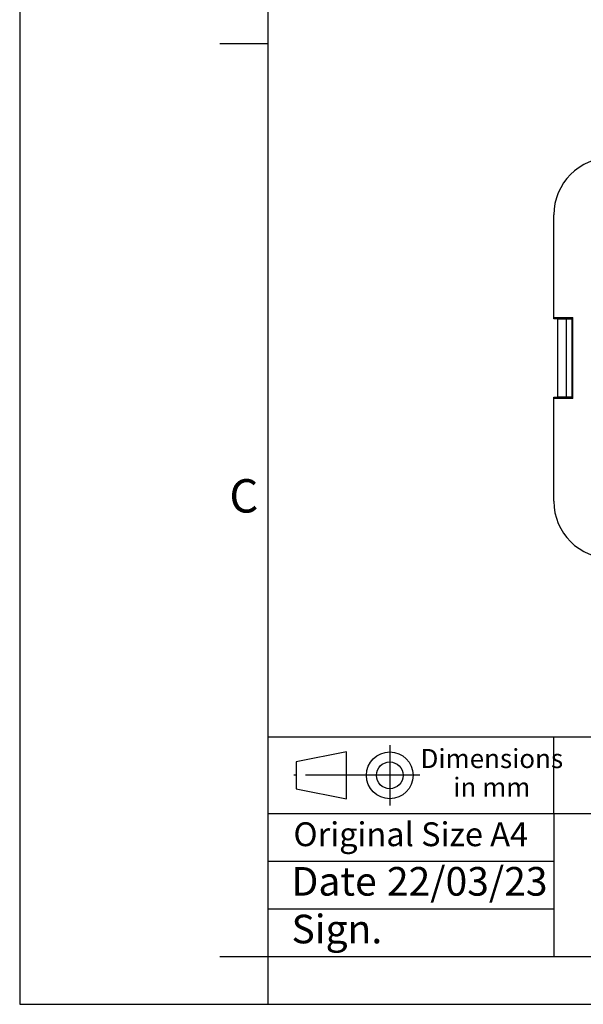
# Model space of a CAD drawing. Units: millimetres. Extents: x 324 to 436, y 150 to 299.
# Drawn here: x 324 to 353, y 150 to 202 of the extents above; entities that cross this region are included whole.
import ezdxf

# ---------------------------------------------------------------- set-up
doc = ezdxf.new("R2010")
doc.units = ezdxf.units.MM
doc.linetypes.add('DOT_CENTER', pattern=[14, 12, -1, 0, -1])
doc.layers.add('1', color=7, linetype='Continuous')
doc.styles.add('CONVERTER_11', font='ARIAL.TTF', dxfattribs={"width": 1.2})
doc.styles.add('CONVERTER_12', font='ARIAL.TTF', dxfattribs={"width": 1.38})

# ---------------------------------------------------------------- blocks, each defined once
blk = doc.blocks.new('_formato_A4', base_point=(428.59, 150.38))
at = {"layer": '1', "color": 7, "linetype": 'Continuous'}
for p, q in [((218.59, 447.38), (218.59, 150.38)), ((244.59, 442.38), (244.59, 173.38)), ((244.59, 442.38), (244.59, 155.38)), ((244.59, 442.38), (244.59, 155.38)), ((244.59, 251.05), (239.59, 251.05)), ((423.59, 178.38), (244.59, 178.38)), ((274.59, 170.38), (274.59, 178.38)), ((252.84, 176.83), (247.59, 175.78)), ((252.84, 171.93), (252.84, 176.83)), ((247.59, 175.78), (247.59, 172.98)), ((247.59, 172.98), (252.84, 171.93)), ((244.59, 170.38), (244.59, 150.38)), ((244.59, 170.38), (423.59, 170.38)), ((274.59, 170.38), (274.59, 155.38)), ((274.59, 170.38), (274.59, 155.38)), ((244.59, 165.38), (274.59, 165.38)), ((244.59, 160.38), (274.59, 160.38)), ((239.59, 155.38), (423.59, 155.38)), ((218.59, 150.38), (428.59, 150.38))]:
    blk.add_line(p, q, dxfattribs=at)
at = {"layer": '1', "color": 7, "linetype": 'DOT_CENTER'}
for p, q in [((257.39, 177.53), (257.39, 171.23)), ((260.54, 174.38), (246.89, 174.38))]:
    blk.add_line(p, q, dxfattribs=at)
at = {"layer": '1', "color": 7, "linetype": 'Continuous'}
for radius in [2.45, 1.4]:
    blk.add_circle((257.39, 174.38), radius, dxfattribs=at)
at = {"layer": '1', "color": 7}
for s, insert, char_height, attachment_point, line_spacing_factor, style in [('C', (242.09, 203.22), 3.5, 5, 1.320528, 'CONVERTER_11'), ('Dimensions', (268.09, 175.88), 2, 5, 0.90036, 'CONVERTER_11'), ('in mm', (268.09, 172.88), 2, 5, 0.60024, 'CONVERTER_11'), ('Original Size A4', (259.59, 167.88), 2.5, 5, 0.60024, 'CONVERTER_12'), ('Date', (247.09, 162.88), 3, 4, 1.320528, 'CONVERTER_11'), ('22/03/23', (257.09, 162.88), 3, 4, 1.320528, 'CONVERTER_11'), ('Sign.', (247.09, 157.88), 3, 4, 1.320528, 'CONVERTER_11')]:
    blk.add_mtext(s, dxfattribs=dict(at, insert=insert, char_height=char_height, attachment_point=attachment_point, line_spacing_factor=line_spacing_factor, style=style))

msp = doc.modelspace()

# ---------------------------------------------------------------- linework, layer by layer
at = {"color": 7, "linetype": 'Continuous'}
for p, q in [((351.591, 186.377), (351.591, 191.751)), ((351.591, 186.3), (351.591, 186.377)), ((351.591, 186.377), (352.591, 186.377)), ((351.791, 186.299), (351.591, 186.3)), ((351.791, 186.299), (351.791, 186.283)), ((352.591, 186.283), (351.791, 186.283)), ((351.791, 186.283), (351.791, 182.218)), ((352.241, 186.283), (352.241, 182.218)), ((352.541, 186.283), (352.541, 182.218)), ((352.591, 186.283), (352.591, 186.377)), ((352.591, 186.251), (352.591, 186.283)), ((352.591, 186.251), (352.541, 186.251)), ((352.591, 182.251), (352.591, 186.251)), ((351.591, 182.201), (351.791, 182.203)), ((351.591, 182.124), (351.591, 182.201)), ((351.791, 182.218), (352.591, 182.218)), ((351.791, 182.218), (351.791, 182.203)), ((352.591, 182.251), (352.541, 182.251)), ((352.591, 182.218), (352.591, 182.251)), ((352.591, 182.124), (352.591, 182.218)), ((351.591, 176.751), (351.591, 182.124)), ((352.591, 182.124), (351.591, 182.124))]:
    msp.add_line(p, q, dxfattribs=at)
for centre, start, end in [((354.591, 191.751), 90, 180), ((354.591, 176.751), 180, 270)]:
    msp.add_arc(centre, 3, start, end, dxfattribs=at)

# ---------------------------------------------------------------- block references
at = {"layer": '1', "xscale": 0.5, "yscale": 0.5, "zscale": 0.5}
msp.add_blockref('_formato_A4', (428.591, 150.384), dxfattribs=at)

doc.saveas('drawing.dxf')
